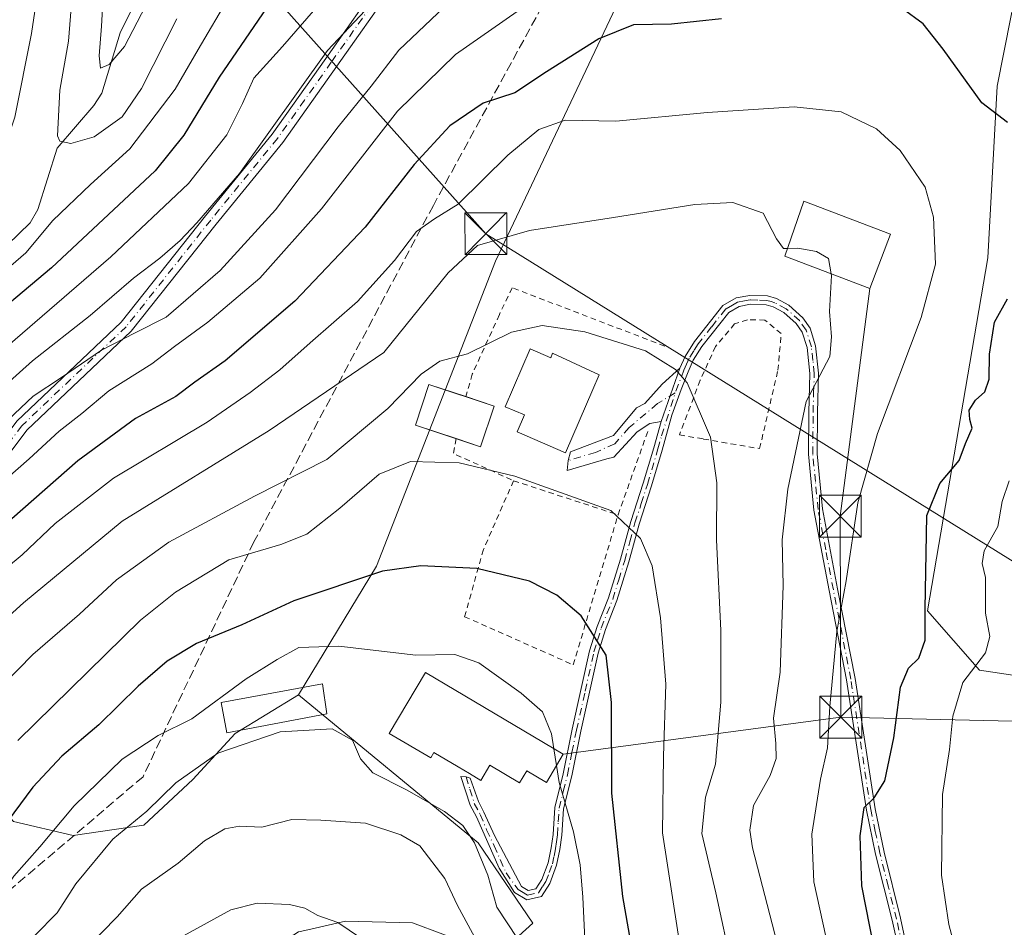
# Model space of a CAD drawing. Units: metres. Extents: x 603161 to 606604, y 4787052 to 4789417.
# Drawn here: x 604136 to 604312, y 4788650 to 4788812 of the extents above; entities that cross this region are included whole.
import ezdxf

# ---------------------------------------------------------------- set-up
doc = ezdxf.new("R2010")
doc.units = ezdxf.units.M
doc.header["$MEASUREMENT"] = 0
for name, pattern in [('DGN Style 2', [1.6480167562047852, 0.988810053722871, -0.6592067024819142]), ('DGN Style 3', [2.307223458686699, 1.648016756204785, -0.6592067024819142]), ('DGN Style 4', [2.6384748266838614, 1.318413404963828, -0.6592067024819142, 0.001648016756204785, -0.6592067024819142])]:
    doc.linetypes.add(name, pattern=pattern)
for name, color, linetype, lineweight in [('Alambrada', 7, 'DGN Style 2', 0), ('Arbolado forestal CxS', 92, 'Continuous', 0), ('Camino eje', 30, 'DGN Style 4', 13), ('Corriente natural lineal', 142, 'Continuous', 13), ('Curva de nivel maestra', 30, 'Continuous', 30), ('Curva de nivel normal', 30, 'Continuous', 0), ('Edificación Cxs', 1, 'Continuous', 13), ('Instalación de seguridad ciudadana CxS', 111, 'Continuous', 0), ('Pista pavimentada Cxs', 135, 'Continuous', 0), ('Pista pavimentada eje', 135, 'DGN Style 4', 0), ('Prado CxS', 92, 'Continuous', 0), ('Senda', 7, 'DGN Style 3', 0), ('Tendido', 6, 'Continuous', 0), ('Torre de tendido puntual', 7, 'Continuous', 0)]:
    doc.layers.add(name, color=color, linetype=linetype, lineweight=lineweight)

# ---------------------------------------------------------------- blocks, each defined once
blk = doc.blocks.new('5TTEND')
at = {"layer": 'Instalación de seguridad ciudadana CxS', "color": 7, "linetype": 'Continuous', "lineweight": 0}
for p, q in [((-0.375, 0.3754), (0.375, -0.3746)), ((0.3720000000000001, 0.3784000000000001), (-0.3720000000000001, -0.3776))]:
    blk.add_line(p, q, dxfattribs=at)
at = {"layer": 'Instalación de seguridad ciudadana CxS', "color": 7, "linetype": 'Continuous', "lineweight": 0, "flags": 128}
blk.add_lwpolyline([(-0.375, -0.3746), (0.375, -0.3746), (0.375, 0.3754), (-0.375, 0.3754), (-0.3720000000000001, -0.3776)], dxfattribs=at)

msp = doc.modelspace()

# ---------------------------------------------------------------- linework, layer by layer
at = {"layer": 'Alambrada', "color": 7, "linetype": 'DGN Style 2', "lineweight": 0, "extrusion": (0.01966909615693839, 0.05579146911498151, 0.9982486857644047), "elevation": 279224.8700980492, "flags": 128}
msp.add_lwpolyline([(1022365.483838285, -4708915.187135689), (1022365.085748131, -4708912.506138392), (1022353.27431962, -4708911.483437658)], dxfattribs=at)
at = {"layer": 'Alambrada', "color": 7, "linetype": 'DGN Style 2', "lineweight": 0, "extrusion": (0.06553507851932334, 0.1843868310589801, 0.9806664315736994), "elevation": 922743.5726015307, "flags": 128}
msp.add_lwpolyline([(1034382.106456907, -4623389.618142745), (1034382.106456907, -4623373.44996526)], dxfattribs=at)
at = {"layer": 'Alambrada', "color": 7, "linetype": 'DGN Style 2', "lineweight": 0, "extrusion": (0.008492388420331893, -0.002777841642235004, 0.9999600806705881), "elevation": -8000.679101712087, "flags": 128}
msp.add_lwpolyline([(604200.7242858257, 4788726.091389105), (604219.4351049364, 4788719.971365493)], dxfattribs=at)
at = {"layer": 'Alambrada', "color": 7, "linetype": 'DGN Style 2', "lineweight": 0}
for points in [[(604251.0201000003, 4788753.970100001, 164.9747000000061), (604223.6901000004, 4788764.4301, 162.7397000000055), (604221.4101, 4788759.600099999, 163.9962999999989), (604216.5601000005, 4788748.9101, 167.1296000000002), (604215.3901000004, 4788744.905400001, 168.9140999999945)], [(604268.0201000003, 4788735.590100001, 162.8698000000004), (604271.3000999996, 4788749.630100001, 162.4588999999978), (604271.8901000004, 4788756.210100001, 162.3696999999956), (604268.9801000003, 4788758.640100001, 163.184500000003), (604265.8701, 4788758.6601, 163.5785000000033), (604263.5500999996, 4788757.940099999, 163.7179999999935), (604260.1300999997, 4788753.9101, 164.2036999999982), (604257.3901000004, 4788747.840100001, 164.9250000000029), (604253.6700999998, 4788738.0701, 166.5678999999946), (604257.9600999998, 4788737.3101, 165.7525000000023), (604268.0201000003, 4788735.590100001, 162.8698000000004)], [(604223.9600999998, 4788729.840100001, 170.3562999999995), (604218.5601000005, 4788717.5001, 174.3600000000006), (604215.1901000004, 4788705.470100001, 180.2309999999998), (604234.6401000004, 4788696.840100001, 177.4851000000053), (604242.6700999998, 4788723.720100001, 170.1803999999975)]]:
    msp.add_polyline3d(points, dxfattribs=at)
at = {"layer": 'Arbolado forestal CxS', "color": 92, "linetype": 'Continuous', "lineweight": 0}
for points in [[(604360.9902999997, 4788615.5559, 161.9128999999957), (604355.4117000002, 4788615.865900001, 158.6442999999999), (604338.0787000004, 4788619.865300001, 149.4726999999984), (604324.7446999997, 4788637.198899999, 140.0334000000003), (604334.0763999998, 4788691.864900001, 133.5785999999935), (604307.4090999998, 4788695.865900001, 145.179999999993), (604298.0751, 4788706.532099999, 150.6227000000072), (604308.8805000001, 4788769.761499999, 152.1635999999999), (604310.5908000004, 4788800.5569, 148.7823999999964), (604321.7090999996, 4788857.0141, 136.0973999999987), (604331.4034000002, 4788869.199100001, 130.2387000000017), (604340.7357000001, 4788878.533100001, 123.5178000000014), (604330.2622999996, 4788894.651699999, 127.0996000000014), (604327.0038999999, 4788907.682700001, 124.7826000000059), (604325.3744999999, 4788914.198100001, 123.3567000000039), (604304.7352999998, 4788902.5319, 126.1487999999954), (604283.4024999999, 4788893.199100001, 126.2272999999986), (604273.7067, 4788888.136700001, 125.7468999999983), (604246.6002000002, 4788823.833699999, 144.059699999998), (604220.7402999997, 4788769.197100001, 160.7180999999982), (604199.4093000004, 4788714.531300001, 174.3236000000034), (604185.4518999998, 4788691.444499999, 182.415399999998)], [(604334.0763999998, 4788691.864900001, 133.5785999999935), (604307.4090999998, 4788695.865900001, 145.179999999993), (604298.0751, 4788706.532099999, 150.6227000000072), (604308.8805000001, 4788769.761499999, 152.1635999999999), (604310.5908000004, 4788800.5569, 148.7823999999964), (604321.7090999996, 4788857.0141, 136.0973999999987)], [(604246.6002000002, 4788823.833699999, 144.059699999998), (604220.7402999997, 4788769.197100001, 160.7180999999982), (604199.4093000004, 4788714.531300001, 174.3236000000034), (604185.4518999998, 4788691.444499999, 182.415399999998), (604174.1042999999, 4788684.509500001, 183.2403999999951), (604166.5393000003, 4788676.314099999, 184.1848000000027), (604157.7136000004, 4788668.1187, 184.7051000000065), (604145.1047, 4788666.2271, 181.3169999999955), (604134.3875000002, 4788668.748500001, 174.1071999999986), (604128.7128999997, 4788675.0529, 169.6782999999996), (604121.1475000001, 4788676.9441, 165.8102999999974), (604112.9521000005, 4788667.487700001, 163.7799999999988), (604109.8003000002, 4788655.509500001, 164.3580999999976), (604109.8008000003, 4788644.1621, 168.7884000000049), (604107.9099000003, 4788630.293299999, 174.0715000000055), (604101.6063000001, 4788620.205900001, 175.9545999999973), (604085.2149, 4788611.379699999, 174.1711000000068), (604071.9760999996, 4788605.7061, 173.8754000000044), (604066.5346999997, 4788596.029100001, 179.4985000000015), (604028.2414999995, 4788575.7763, 176.4311000000016)], [(604185.4518999998, 4788691.444499999, 182.415399999998), (604174.1042999999, 4788684.509500001, 183.2403999999951), (604166.5393000003, 4788676.314099999, 184.1848000000027), (604157.7136000004, 4788668.1187, 184.7051000000065), (604145.1047, 4788666.2271, 181.3169999999955), (604134.3875000002, 4788668.748500001, 174.1071999999986), (604128.7128999997, 4788675.0529, 169.6782999999996), (604121.1475000001, 4788676.9441, 165.8102999999974), (604112.9521000005, 4788667.487700001, 163.7799999999988), (604109.8003000002, 4788655.509500001, 164.3580999999976), (604109.8008000003, 4788644.1621, 168.7884000000049), (604107.9099000003, 4788630.293299999, 174.0715000000055), (604101.6063000001, 4788620.205900001, 175.9545999999973), (604085.2149, 4788611.379699999, 174.1711000000068), (604071.9760999996, 4788605.7061, 173.8754000000044), (604066.5346999997, 4788596.029100001, 179.4985000000015)], [(604185.4518999998, 4788691.444499999, 182.415399999998), (604174.1042999999, 4788684.509500001, 183.2403999999951), (604166.5393000003, 4788676.314099999, 184.1848000000027), (604157.7136000004, 4788668.1187, 184.7051000000065), (604145.1047, 4788666.2271, 181.3169999999955), (604134.3875000002, 4788668.748500001, 174.1071999999986), (604128.7128999997, 4788675.0529, 169.6782999999996), (604121.1475000001, 4788676.9441, 165.8102999999974), (604112.9521000005, 4788667.487700001, 163.7799999999988), (604109.8003000002, 4788655.509500001, 164.3580999999976), (604109.8008000003, 4788644.1621, 168.7884000000049), (604107.9099000003, 4788630.293299999, 174.0715000000055), (604101.6063000001, 4788620.205900001, 175.9545999999973), (604085.2149, 4788611.379699999, 174.1711000000068), (604071.9760999996, 4788605.7061, 173.8754000000044), (604066.5346999997, 4788596.029100001, 179.4985000000015)], [(604109.8008000003, 4788644.1621, 168.7884000000049), (604109.8003000002, 4788655.509500001, 164.3580999999976), (604112.9521000005, 4788667.487700001, 163.7799999999988), (604121.1475000001, 4788676.9441, 165.8102999999974), (604128.7128999997, 4788675.0529, 169.6782999999996), (604134.3875000002, 4788668.748500001, 174.1071999999986), (604145.1047, 4788666.2271, 181.3169999999955), (604157.7136000004, 4788668.1187, 184.7051000000065), (604166.5393000003, 4788676.314099999, 184.1848000000027), (604174.1042999999, 4788684.509500001, 183.2403999999951), (604185.4518999998, 4788691.444499999, 182.415399999998), (604217.6052999999, 4788664.9671, 185.2915999999968), (604227.4108999996, 4788650.531300001, 183.9060000000027), (604219.8309000004, 4788643.639900001, 190.4278999999951)], [(604185.4518999998, 4788691.444499999, 182.415399999998), (604217.6052999999, 4788664.9671, 185.2915999999968), (604227.4108999996, 4788650.531300001, 183.9060000000027), (604219.8309000004, 4788643.639900001, 190.4278999999951), (604216.7247000001, 4788646.5319, 190.9823000000033), (604205.8350999998, 4788650.614900001, 193.174199999994), (604193.8564999999, 4788650.8871, 194.6578000000009), (604187.6404999997, 4788649.483300001, 195.7480999999971), (604185.7657000005, 4788649.059900001, 196.1538), (604185.4172999999, 4788648.9813, 196.2314999999944), (604179.9729000004, 4788645.442299999, 197.3699999999953), (604172.8947000002, 4788640.814300001, 197.7761000000028)], [(604216.7247000001, 4788646.5319, 190.9823000000033), (604205.8350999998, 4788650.614900001, 193.174199999994), (604193.8564999999, 4788650.8871, 194.6578000000009), (604187.6404999997, 4788649.483300001, 195.7480999999971)]]:
    msp.add_polyline3d(points, dxfattribs=at)
at = {"layer": 'Camino eje', "color": 30, "linetype": 'DGN Style 4', "lineweight": 13}
msp.add_polyline3d([(604244.6841000002, 4788857.6117, 147.5371000000014), (604234.5701000001, 4788847.304500001, 144.0157000000036), (604224.0601000005, 4788839.0845, 139.9339999999938), (604213.5651000004, 4788830.8795, 151.3270000000048), (604201.6051000003, 4788819.454500001, 149.3543999999965), (604191.3201000001, 4788804.839500001, 144.0831000000035), (604186.5151000004, 4788798.0395, 150.5488999999943), (604181.6851000005, 4788791.1995, 151.6876999999949), (604169.7351000002, 4788776.5645, 153.8769000000029), (604154.5651000004, 4788757.4345, 153.2488000000012), (604135.8800999997, 4788739.6895, 159.9278999999951), (604129.4550999999, 4788731.179500001, 161.4285999999993), (604116.8400999998, 4788717.509500001, 159.4949999999953), (604109.5850999998, 4788711.4345, 162.1967000000004), (604102.2600999996, 4788705.304500001, 165.7216000000044), (604100.4151, 4788702.5745, 166.1631000000052), (604098.6601, 4788699.9845, 165.6821000000054)], dxfattribs=at)
at = {"layer": 'Corriente natural lineal', "color": 142, "linetype": 'Continuous', "lineweight": 13}
msp.add_polyline3d([(604133.3515, 4788772.119200001, 118.5950000000012), (604137.3914000001, 4788776.0384, 118.653999999995), (604138.7637, 4788778.458500001, 118.5007000000041), (604142.1955000004, 4788789.4353, 116.9271000000008), (604148.7969000004, 4788797.082800001, 113.0267000000022), (604150.2243999997, 4788799.320599999, 111.8892999999953), (604153.5075000003, 4788810.1231, 110.0237000000052), (604156.4856000004, 4788816.213099999, 109.2831000000006)], dxfattribs=at)
at = {"layer": 'Curva de nivel maestra', "color": 30, "linetype": 'Continuous', "lineweight": 30, "flags": 128}
for points, elevation in [([(604180.5499999998, 4788815.800100001), (604171.25, 4788802.190099999), (604164.8799999999, 4788791.800100001), (604159.7599999999, 4788785.380100001), (604141.2100000001, 4788768.0101), (604127.2100000001, 4788756.290100001), (604122.54, 4788751.7301), (604119.8399999999, 4788750.290100001), (604114.9299999997, 4788749.340100001), (604108.5499999998, 4788744.5701), (604109.2000000002, 4788749.6501), (604112.2199999997, 4788756.960100001), (604117.1699999999, 4788769.540100001), (604124.2400000002, 4788783.0801), (604129.0099999999, 4788795.1601), (604131.7300000006, 4788807.9301), (604133.5499999998, 4788816.5801)], 125), ([(604312.4299999997, 4788794.030099999), (604307.8399999999, 4788797.590100001), (604300.9100000003, 4788807.1801), (604297.29, 4788811.710100001), (604293.54, 4788814.4901)], 150), ([(604261.2000000002, 4788812.630100001), (604252.25, 4788811.6501), (604245.4100000003, 4788811.550100001), (604239.25, 4788809.040100001), (604229.8600000005, 4788803.140100001), (604224.2000000002, 4788799.370100001), (604218.5300000003, 4788797.5101), (604212.5300000003, 4788793.470100001), (604206.1399999997, 4788786.520099999), (604197.3600000005, 4788775.280099999), (604184.79, 4788761.9901), (604172.2800000003, 4788751.300100001), (604166.8700000001, 4788747.4801), (604163.4600000001, 4788744.9101), (604156.2400000002, 4788740.9801), (604145.9400000004, 4788733.420100001), (604128.0999999996, 4788717.800100001)], 150), ([(604290, 4788638.700099999), (604286.3300000001, 4788657.210100001), (604286.0199999996, 4788666.200099999), (604286.7599999999, 4788671.270099999), (604288.5300000003, 4788672.9901), (604290.4699999997, 4788676.050100001), (604292.0700000003, 4788683.770099999), (604293.25, 4788692.840100001), (604294.6799999997, 4788696.2601), (604296.5700000003, 4788698.020099999), (604297.6699999999, 4788701.270099999), (604297.6699999999, 4788706.8101), (604297.9600000001, 4788723.5801), (604300.3300000001, 4788729.3201), (604303.79, 4788733.450099999), (604304.8700000001, 4788736.5101), (604306.0800000001, 4788739.280099999), (604305.6799999997, 4788740.800100001), (604305.5599999996, 4788742.4801), (604306.6699999999, 4788744.290100001), (604308.3799999999, 4788745.780099999), (604309.1600000003, 4788748.0601), (604309.1699999999, 4788752.4901), (604310.0700000003, 4788758.2601), (604312.4100000003, 4788762.4301)], 150), ([(604246.1799999997, 4788640.3101), (604243.5199999996, 4788655.3101), (604241.5700000003, 4788673.8301), (604241.4699999997, 4788690.0801), (604240.5599999996, 4788698.5701), (604236.0700000003, 4788705.620100001), (604231.7199999997, 4788709.340100001), (604226.7999999998, 4788711.8101), (604217.3700000001, 4788714.110099999), (604207.3600000005, 4788714.590100001), (604200.4800000006, 4788713.620100001), (604184.5800000001, 4788708.300100001), (604175.29, 4788704.0001), (604167.2000000002, 4788700.6501), (604161.8899999997, 4788697.4901), (604156.7000000002, 4788692.9901), (604149.6699999999, 4788686.100099999), (604143.04, 4788680.470100001), (604137.8600000005, 4788674.9301), (604131.0099999999, 4788665.700099999), (604125.7199999997, 4788656.6601), (604121.6799999997, 4788651.3101), (604117.8799999999, 4788645.2501)], 175)]:
    msp.add_lwpolyline(points, dxfattribs=dict(at, elevation=elevation))
at = {"layer": 'Curva de nivel normal', "color": 30, "linetype": 'Continuous', "lineweight": 0, "flags": 128}
for points, elevation in [([(604140.8799999999, 4788831.980000001), (604137.6100000005, 4788809.980000001), (604134.6399999997, 4788794.980000001), (604132.0800000001, 4788787.390000001), (604128.1500000004, 4788779.92), (604123.2599999999, 4788772.449999999), (604121.6600000003, 4788768.279999999), (604121.3600000005, 4788764.100000001), (604120.3600000005, 4788761.460000001), (604119.1699999999, 4788759.859999999), (604121.2300000006, 4788759.699999999), (604127.5800000001, 4788762.91), (604136.5800000001, 4788770.699999999), (604141.4600000001, 4788776.460000001), (604148.2100000001, 4788782.9), (604155.2400000002, 4788789.350000001), (604163.3399999999, 4788800.039999999), (604167.4500000002, 4788807.140000001), (604173.04, 4788816.630000001)], 120), ([(604161.1100000005, 4788820.82), (604154.2800000003, 4788807.65), (604151.5499999998, 4788804.439999999), (604149.9600000001, 4788803.800000001), (604149.7300000006, 4788805.980000001), (604150.1600000003, 4788811.32), (604150.9600000001, 4788825.27)], 110), ([(604188.1399999997, 4788814.08), (604182.5800000001, 4788807.66), (604177.4500000002, 4788802), (604175.4199999999, 4788797.449999999), (604172.5999999996, 4788791.83), (604165.7100000001, 4788783.109999999), (604151.8399999999, 4788769.980000001), (604129.7800000003, 4788750.980000001), (604115.4400000004, 4788737.199999999), (604106.5700000003, 4788730.5), (604099.5499999998, 4788724.52), (604096.6699999999, 4788722.77), (604095.4000000004, 4788723.779999999), (604094.9800000006, 4788726.17), (604095.8399999999, 4788730.58), (604097.6500000004, 4788735.029999999), (604099.3799999999, 4788740.529999999), (604103.3700000001, 4788750.32), (604108.8200000003, 4788762.32), (604112.6699999999, 4788771.32), (604119.0099999999, 4788783.380000001), (604121.4800000006, 4788788.9), (604124.7800000003, 4788798.050000001), (604128.6200000001, 4788818.600000001)], 130), ([(604145.1399999997, 4788819.92), (604144.25, 4788808.609999999), (604142.7199999997, 4788799.83), (604142.2800000003, 4788791.67), (604142.6799999997, 4788790.689999999), (604144.6699999999, 4788790.279999999), (604148.8700000001, 4788791.460000001), (604153.8700000001, 4788795.08), (604157.3099999996, 4788800.119999999), (604163.6299999999, 4788812.65)], 115), ([(604200.2999999998, 4788817.289999999), (604190.6500000004, 4788806.930000001), (604174.8700000001, 4788784.890000001), (604167.2100000001, 4788776.08), (604164.2300000006, 4788772.890000001), (604160.6299999999, 4788769.75), (604155.9000000004, 4788766.119999999), (604148.0999999996, 4788759.460000001), (604137.79, 4788751.300000001), (604127.2199999997, 4788741.9)], 135), ([(604212.6399999997, 4788815.789999999), (604203.3799999999, 4788806.980000001), (604198.4600000001, 4788800.57), (604192.54, 4788793.279999999), (604181.3499999996, 4788778.380000001), (604171.4400000004, 4788767.5), (604161.7599999999, 4788759.140000001), (604156.2000000002, 4788756.350000001), (604150.1799999997, 4788753.26), (604143.0199999996, 4788748.34), (604137.8899999997, 4788744.980000001), (604131.1500000004, 4788738.65)], 140), ([(604224.5999999996, 4788813.92), (604213.5300000003, 4788806.230000001), (604203.2000000002, 4788796.07), (604189.54, 4788778.59), (604178.54, 4788766.16), (604169.2100000001, 4788758.279999999), (604163.2100000001, 4788753.92), (604159.1799999997, 4788750.76), (604151.4699999997, 4788745.930000001), (604146.6500000004, 4788741.869999999), (604142.5700000003, 4788738.699999999), (604137.2100000001, 4788733.77), (604127.8200000003, 4788725.600000001)], 145), ([(604279.8600000005, 4788648.15), (604277.7599999999, 4788657.960000001), (604277.3600000005, 4788666.480000001), (604278.9000000004, 4788676.33), (604280.1600000003, 4788681.960000001), (604280.5899999999, 4788689.4), (604281.8300000001, 4788702.810000001), (604283.5300000003, 4788711.869999999), (604285.6100000005, 4788725.850000001), (604289.1399999997, 4788738.300000001), (604296.9299999997, 4788759.07), (604299.5, 4788768.66), (604299.1900000004, 4788777.100000001), (604297.6500000004, 4788782.439999999), (604293.2199999997, 4788789.01), (604288.9600000001, 4788792.880000001), (604282.6200000001, 4788795.939999999), (604274.2400000002, 4788796.82), (604258.7199999997, 4788795.84), (604242.2699999996, 4788794.289999999), (604233.2000000002, 4788794.480000001), (604228.4600000001, 4788792.779999999), (604222.9199999999, 4788788.17), (604214.0300000003, 4788779.4), (604209.8200000003, 4788776.800000001), (604206.5499999998, 4788774.5), (604202.6399999997, 4788769.289999999), (604195.9800000006, 4788761.960000001), (604187.5199999996, 4788754.529999999), (604182.1200000001, 4788749.689999999), (604176.7599999999, 4788745.67), (604169.1100000005, 4788740.32), (604152.2800000003, 4788730.32), (604141.8300000001, 4788722.180000001), (604135.9600000001, 4788716.550000001), (604127.8499999996, 4788709.84)], 155), ([(604273.0088000001, 4788771.474099999), (604272.3300000001, 4788771.449999999), (604271.0599999996, 4788773.180000001), (604268.6900000004, 4788777.810000001), (604263.2100000001, 4788779.699999999), (604256.4299999997, 4788779.359999999), (604241.8300000001, 4788776.99), (604226.8200000003, 4788774.67), (604217.4800000006, 4788771.970000001), (604212.2599999999, 4788767.09), (604200.7000000002, 4788752.83), (604180.2100000001, 4788738.859999999), (604153.8700000001, 4788722.58), (604136.2100000001, 4788707.939999999), (604122.1299999999, 4788695.300000001), (604113.9600000001, 4788684.810000001), (604106.8300000001, 4788670.76), (604100.3600000005, 4788654.74), (604096.9000000004, 4788646.430000001)], 160), ([(604280.8507000003, 4788766.9209), (604280.3899999997, 4788769.640000001), (604278.2400000002, 4788770.92), (604274.8600000005, 4788771.539999999), (604273.0088000001, 4788771.474099999)], 160), ([(604271.1799999997, 4788646.960000001), (604266.7400000002, 4788664.07), (604266.2800000003, 4788667.189999999), (604266.9500000002, 4788671.640000001), (604269.9100000003, 4788677), (604270.9600000001, 4788680.07), (604270.9199999999, 4788682.720000001), (604270.5, 4788687.300000001), (604271.7199999997, 4788695.52), (604272.2300000006, 4788711.029999999), (604272.0599999996, 4788719.24), (604273.0800000001, 4788728.33), (604276.3899999997, 4788744.029999999), (604280.5999999996, 4788752.09), (604280.9199999999, 4788755.640000001), (604280.5599999996, 4788760.15), (604280.9000000004, 4788766.630000001), (604280.8507000003, 4788766.9209)], 160), ([(604263.1100000005, 4788642.460000001), (604260.1600000003, 4788655.960000001), (604257.6799999997, 4788666.600000001), (604258.3499999996, 4788673.130000001), (604260.1399999997, 4788679.060000001), (604261.0999999996, 4788690.130000001), (604261.0700000003, 4788703.02), (604260.2800000003, 4788719.27), (604260.3600000005, 4788729.439999999), (604259.2000000002, 4788737.640000001), (604255.0199999996, 4788747.41), (604252.9800000006, 4788749.789999999), (604247.5700000003, 4788753.119999999), (604236.7400000002, 4788756.51), (604229.0800000001, 4788757.640000001), (604223.5700000003, 4788756.460000001), (604215.6900000004, 4788752.58), (604210.7800000003, 4788751.26), (604207.3899999997, 4788748.960000001), (604201.4199999999, 4788742.779999999), (604190.54, 4788733.66), (604177.54, 4788727.039999999), (604162.2100000001, 4788718.800000001), (604152.8700000001, 4788712.100000001), (604146.2100000001, 4788705.92), (604137.8600000005, 4788698.689999999), (604127.3399999999, 4788687.99)], 165), ([(604256, 4788631.939999999), (604250.6100000005, 4788666.74), (604250.8200000003, 4788680.460000001), (604251.2199999997, 4788693.369999999), (604250.2800000003, 4788705.25), (604248.7800000003, 4788714.58), (604246.6900000004, 4788719.470000001), (604241.3600000005, 4788724.49), (604224.2000000002, 4788730.640000001), (604214.1900000004, 4788733.050000001), (604205.5099999999, 4788733.279999999), (604199.8700000001, 4788730.99), (604192.8600000005, 4788724.890000001), (604186.9600000001, 4788720.26), (604182.2999999998, 4788718.430000001), (604172.9600000001, 4788715.65), (604163.3899999997, 4788709.880000001), (604157.1200000001, 4788704.869999999), (604135.2000000002, 4788683.289999999)], 170), ([(604312.2999999998, 4788608.560000001), (604306.6200000001, 4788603.51), (604307.4000000004, 4788607.34), (604306.9800000006, 4788610), (604305.9500000002, 4788614.039999999), (604303.8099999996, 4788620.9), (604304.5300000003, 4788630.4), (604304.6799999997, 4788636.67), (604303.4299999997, 4788644.66), (604301.8899999997, 4788650.279999999), (604300.5800000001, 4788659.15), (604300.7800000003, 4788673.619999999), (604302.04, 4788681.65), (604302.6399999997, 4788687.609999999), (604304.4100000003, 4788693.65), (604308.4600000001, 4788698.99), (604309.2400000002, 4788701.939999999), (604308.4900000002, 4788706.109999999), (604308.4600000001, 4788712.480000001), (604307.9100000003, 4788715.02), (604308.2599999999, 4788717.27), (604310.6799999997, 4788721.65), (604311.4500000002, 4788726.130000001), (604312.6900000004, 4788729.789999999)], 145), ([(604231.1633000001, 4788681.808900001), (604230.7300000006, 4788684.470000001), (604229.1399999997, 4788688.430000001), (604225.3399999999, 4788691.75), (604217.7599999999, 4788697.189999999), (604213.4299999997, 4788698.710000001), (604206.4299999997, 4788698.57), (604192.6500000004, 4788700.199999999), (604185.5199999996, 4788699.960000001), (604181.5999999996, 4788697.77), (604176.0899999999, 4788694.33), (604166.3499999996, 4788687.15), (604160.29, 4788684.17), (604153.8700000001, 4788679.960000001), (604145.2599999999, 4788671.560000001), (604139.0999999996, 4788664.25), (604134.4600000001, 4788658.99), (604130, 4788652.33), (604126.3200000003, 4788647.33)], 180), ([(604224.6600000003, 4788647.789999999), (604220.9500000002, 4788653.42), (604219.3600000005, 4788659.119999999), (604216.9800000006, 4788664.930000001), (604214.8499999996, 4788668.02), (604211.5999999996, 4788670.57), (604204.7599999999, 4788674.460000001), (604198.7800000003, 4788677.5), (604196.5599999996, 4788679.980000001), (604195.1200000001, 4788683.34), (604191.4400000004, 4788685.380000001), (604182.1600000003, 4788684.82), (604171.0199999996, 4788681.029999999), (604163.4600000001, 4788675.710000001), (604158.29, 4788670.619999999), (604152.2100000001, 4788665.600000001), (604145.54, 4788657.59), (604142.2100000001, 4788652.42), (604138.2100000001, 4788648.34)], 185), ([(604231.6487999996, 4788678.8277), (604231.1633000001, 4788681.808900001)], 180), ([(604236.7300000006, 4788647.66), (604236.3399999999, 4788655.220000001), (604235.8799999999, 4788661.01), (604234.6699999999, 4788666.930000001), (604232.1500000004, 4788675.75), (604231.6487999996, 4788678.8277)], 180), ([(604217.3799999999, 4788647.300000001), (604213.9199999999, 4788653.730000001), (604211.6600000003, 4788658.529999999), (604207.2000000002, 4788664.4), (604203.7599999999, 4788666.4), (604197.4299999997, 4788668.460000001), (604189.4299999997, 4788669.029999999), (604184.2300000006, 4788669.140000001), (604178.8799999999, 4788667.76), (604174.8700000001, 4788667.9), (604172.2300000006, 4788667.439999999), (604168.6299999999, 4788665.279999999), (604163.9000000004, 4788661.27), (604157.3099999996, 4788656.619999999), (604152.9400000004, 4788651.66), (604147.4400000004, 4788646)], 190), ([(604196.5300000003, 4788647.939999999), (604192.4600000001, 4788650.65), (604188.9100000003, 4788651.91), (604186.5899999999, 4788653.230000001), (604183.7999999998, 4788653.880000001), (604178.0099999999, 4788654.140000001), (604173.3200000003, 4788652.91), (604164.8700000001, 4788648.26)], 195)]:
    msp.add_lwpolyline(points, dxfattribs=dict(at, elevation=elevation))
at = {"layer": 'Edificación Cxs', "color": 1, "linetype": 'Continuous', "lineweight": 13, "flags": 128}
for points, elevation in [([(604226.9200999998, 4788753.460100001), (604230.6101000002, 4788751.860099999), (604230.9501, 4788752.670100001), (604239.2600999996, 4788748.800100001), (604238.1401000004, 4788746.1801), (604233.2801000001, 4788734.840100001), (604224.5800999999, 4788738.5701), (604225.8901000004, 4788741.630100001), (604222.4700999996, 4788743.090100001)], 170.3891000000004), ([(604208.1901000004, 4788695.440099999), (604232.8300999999, 4788680.8201), (604229.8300999999, 4788675.7601), (604226.3101000005, 4788677.840100001), (604225.0401, 4788675.690099999), (604219.7100999998, 4788678.860099999), (604218.1001000004, 4788676.130100001), (604216.0500999996, 4788677.340100001), (604214.0100999996, 4788678.5601), (604209.6901000004, 4788681.130100001), (604209.1300999997, 4788680.170100001), (604201.7001, 4788684.5101)], 187.9939000000014)]:
    msp.add_lwpolyline(points, close=True, dxfattribs=dict(at, elevation=elevation))
at = {"layer": 'Edificación Cxs', "color": 1, "linetype": 'Continuous', "lineweight": 13, "extrusion": (0.09466224128877558, -0.03155408043077439, 0.9950092462295785), "elevation": -93739.98776809624, "flags": 128}
msp.add_lwpolyline([(4734071.993371204, 936444.9858009676), (4734071.993371204, 936439.5940882063)], dxfattribs=at)
at = {"layer": 'Edificación Cxs', "color": 1, "linetype": 'Continuous', "lineweight": 13, "extrusion": (0.1192186700876464, 0.157184963319552, 0.9803467733454139), "elevation": 824917.8546216756, "flags": 128}
msp.add_lwpolyline([(2412450.817353724, -4098382.061750731), (2412448.350938007, -4098374.647492509), (2412452.720824541, -4098373.134937197)], dxfattribs=at)
at = {"layer": 'Edificación Cxs', "color": 1, "linetype": 'Continuous', "lineweight": 13}
for points in [[(604291.4901000002, 4788774.020099999, 161.4245999999985), (604287.7801000001, 4788764.290100001, 161.7452000000048), (604272.5301000001, 4788770.0801, 162.3105999999971), (604275.9200999998, 4788779.950099999, 161.7899000000034), (604291.4901000002, 4788774.020099999, 161.4245999999985)], [(604226.9200999998, 4788753.460100001, 167.627999999997), (604230.6101000002, 4788751.860099999, 169.0792999999976), (604230.9501, 4788752.670100001, 168.5282000000007), (604239.2600999996, 4788748.800100001, 169.0353999999934), (604238.1401000004, 4788746.1801, 170.3891000000003), (604233.2801000001, 4788734.840100001, 168.7559999999939), (604224.5800999999, 4788738.5701, 168.4956999999995), (604225.8901000004, 4788741.630100001, 169.9664000000048), (604222.4700999996, 4788743.090100001, 167.9437999999936), (604226.9200999998, 4788753.460100001, 167.627999999997)], [(604213.6744999997, 4788737.386499999, 170.1371999999974), (604206.3827999998, 4788739.817, 172.1054000000004), (604208.8101000005, 4788747.0988, 172.5896000000066), (604215.3901000004, 4788744.905400001, 168.9140999999945)], [(604208.1901000004, 4788695.440099999, 185.4689999999973), (604232.8300999999, 4788680.8201, 182.136599999998), (604229.8300999999, 4788675.7601, 184.0838999999978), (604226.3101000005, 4788677.840100001, 187.7007000000012), (604225.0401, 4788675.690099999, 186.2891999999993), (604219.7100999998, 4788678.860099999, 187.9939000000013), (604218.1001000004, 4788676.130100001, 185.6732999999949), (604216.0500999996, 4788677.340100001, 185.769100000005), (604214.0100999996, 4788678.5601, 186.0478000000003), (604209.6901000004, 4788681.130100001, 187.1686000000045), (604209.1300999997, 4788680.170100001, 186.4343999999983), (604201.7001, 4788684.5101, 185.0939000000071), (604208.1901000004, 4788695.440099999, 185.4689999999973)], [(604190.5301000001, 4788688.050100001, 185.5706000000064), (604172.6101000002, 4788684.6801, 198.0083000000013), (604171.6001000004, 4788690.0601, 194.6122000000032), (604189.7100999998, 4788693.460100001, 184.5647999999928), (604190.5301000001, 4788688.050100001, 185.5706000000064)]]:
    msp.add_polyline3d(points, dxfattribs=at)
for points in [[(604291.4901000002, 4788774.020099999, 162.3105999999971), (604287.7801000001, 4788764.290100001, 162.3105999999971), (604272.5301000001, 4788770.0801, 162.3105999999971), (604275.9200999998, 4788779.950099999, 162.3105999999971)], [(604220.4796000002, 4788743.208900001, 172.5896000000066), (604218.0522999996, 4788735.927200001, 172.5896000000066), (604206.3827999998, 4788739.817, 172.5896000000066), (604208.8101000005, 4788747.0988, 172.5896000000066)], [(604190.5301000001, 4788688.050100001, 198.0083000000013), (604172.6101000002, 4788684.6801, 198.0083000000013), (604171.6001000004, 4788690.0601, 198.0083000000013), (604189.7100999998, 4788693.460100001, 198.0083000000013)]]:
    msp.add_3dface(points, dxfattribs=at)
at = {"layer": 'Pista pavimentada Cxs', "color": 135, "linetype": 'Continuous', "lineweight": 0, "extrusion": (0.04611017092951118, 0.1300088547146334, 0.9904400788703176), "elevation": 650605.7988925161, "flags": 128}
msp.add_lwpolyline([(1031230.819690569, -4670173.903434632), (1031230.819690569, -4670163.694193286)], dxfattribs=at)
msp.add_lwpolyline([(1031230.819690569, -4670173.903434632), (1031230.819690569, -4670163.694193286)], dxfattribs=at)
at = {"layer": 'Pista pavimentada Cxs', "color": 135, "linetype": 'Continuous', "lineweight": 0}
for points in [[(604202.5201000003, 4788818.669500001, 149.9946999999956), (604192.3000999996, 4788804.149499999, 143.1097000000009), (604182.6401000004, 4788790.469500001, 151.6983000000037), (604170.6700999998, 4788775.8095, 154.2560999999987), (604155.4501, 4788756.6195, 155.0847999999969), (604136.7801000001, 4788738.8895, 160.674199999994), (604130.3800999997, 4788730.409499999, 163.0905000000057), (604117.6700999998, 4788716.6395, 161.2333999999973), (604103.1601, 4788704.489499999, 166.6637999999948), (604099.6501000002, 4788699.3095, 166.7431999999972), (604097.6700999998, 4788700.659499999, 164.6156000000046), (604101.3601000002, 4788706.1195, 164.7920000000013), (604116.0100999996, 4788718.3795, 158.5629000000044), (604128.5301000001, 4788731.9495, 159.8061000000016), (604134.9801000003, 4788740.489499999, 159.3221999999951), (604153.6801000005, 4788758.249500001, 151.5598999999929), (604168.8000999996, 4788777.319499999, 153.7507000000041), (604180.7301000003, 4788791.929500001, 151.5011999999988), (604190.3400999998, 4788805.5295, 144.6518000000069), (604200.6901000004, 4788820.239499999, 148.6266999999934)], [(604202.5201000003, 4788818.669500001, 149.9946999999956), (604192.3000999996, 4788804.149499999, 143.1097000000009), (604182.6401000004, 4788790.469500001, 151.6983000000037), (604170.6700999998, 4788775.8095, 154.2560999999987), (604155.4501, 4788756.6195, 155.0847999999969), (604136.7801000001, 4788738.8895, 160.674199999994), (604130.3800999997, 4788730.409499999, 163.0905000000057), (604117.6700999998, 4788716.6395, 161.2333999999973), (604103.1601, 4788704.489499999, 166.6637999999948), (604099.6501000002, 4788699.3095, 166.7431999999972), (604097.6700999998, 4788700.659499999, 164.6156000000046), (604101.3601000002, 4788706.1195, 164.7920000000013), (604116.0100999996, 4788718.3795, 158.5629000000044), (604128.5301000001, 4788731.9495, 159.8061000000016), (604134.9801000003, 4788740.489499999, 159.3221999999951), (604153.6801000005, 4788758.249500001, 151.5598999999929), (604168.8000999996, 4788777.319499999, 153.7507000000041), (604180.7301000003, 4788791.929500001, 151.5011999999988), (604190.3400999998, 4788805.5295, 144.6518000000069), (604200.6901000004, 4788820.239499999, 148.6266999999934)], [(604293.3901000004, 4788643.8101, 149.0580000000045), (604291.7801000001, 4788651.0801, 148.5761999999959), (604288.7901, 4788662.920100001, 149.7397999999957), (604287.1401000004, 4788670.780099999, 151.3754999999946), (604283.5900999998, 4788694.130100001, 154.4882000000071), (604280.4600999998, 4788710.140100001, 157.8574999999983), (604277.7101999996, 4788724.5701, 158.2700999999943), (604276.7701000003, 4788734.590100001, 159.9023000000016), (604276.8201000001, 4788742.0701, 160.5301999999938), (604277.0201000003, 4788749.040100001, 160.7366000000038), (604276.5201000003, 4788753.690099999, 161.3623999999982), (604275.6401000004, 4788756.4801, 162.0368000000017), (604274.6001000004, 4788758.0101, 162.2832999999955), (604272.3400999998, 4788760.0001, 162.8513999999996), (604270.4301000005, 4788761.0101, 163.4627000000037), (604269.1801000005, 4788761.380100001, 163.8000000000029), (604266.3800999997, 4788761.460100001, 164.0469000000012), (604264.3501000004, 4788761.090100001, 163.8258999999962), (604262.4901999999, 4788760.0101, 163.7348000000056), (604257.6601, 4788753.9001, 164.4685000000027), (604256.1201, 4788751.4301, 164.8325999999943), (604255.2001999998, 4788749.360099999, 165.111699999994), (604253.9801000003, 4788746.200099999, 165.5734999999986), (604252.3201000001, 4788741.600099999, 166.3092999999935), (604250.5800999999, 4788735.3301, 167.3129999999946), (604248.6901000004, 4788728.950099999, 168.4833999999973), (604246.4501, 4788722.0601, 169.995299999995), (604244.6201, 4788715.3101, 171.7063999999955), (604242.4700999996, 4788708.350099999, 173.4956999999995), (604240.4001000002, 4788703.1801, 175.6288999999961), (604239.1001000004, 4788698.960100001, 176.6497999999992), (604235.9801000003, 4788684.960100001, 180.3505000000005), (604234.3800999997, 4788676.950099999, 182.6646000000037), (604232.8901000004, 4788671.0101, 181.2085999999981), (604232.6101000002, 4788666.290100001, 181.9076000000059), (604232.2500999998, 4788663.7601, 182.2997999999934), (604231.6700999998, 4788660.940099999, 182.6423000000068), (604230.4401000004, 4788657.640100001, 183.0026999999973), (604228.9401000004, 4788655.3101, 185.6189000000013), (604226.3101000005, 4788654.710100001, 187.6401999999944), (604224.1201, 4788656.0601, 187.7422999999981), (604221.3777000001, 4788660.369100001, 189.5956000000006), (604217.3202000001, 4788669.610099999, 185.6171999999933), (604216.2001, 4788671.710100001, 184.4893000000011), (604214.5116999998, 4788676.834100001, 185.2118999999948), (604215.4641000004, 4788676.786499999, 185.4073000000062), (604216.1785000004, 4788676.5483, 185.4594999999972), (604217.6601, 4788672.3201, 183.5356999999931), (604218.6501000002, 4788670.460100001, 184.5959000000003), (604220.5443000002, 4788666.250700001, 186.418399999995), (604225.3901000004, 4788657.120100001, 185.6716000000015), (604226.5900999998, 4788656.390100001, 185.5124000000069), (604227.9600999998, 4788656.700099999, 184.3184000000037), (604229.0301000001, 4788658.350099999, 183.2109999999957), (604230.1601, 4788661.370100001, 182.9603000000061), (604230.7001, 4788664.030099999, 182.7636999999959), (604231.0401, 4788666.450099999, 182.5644999999931), (604231.3301999997, 4788671.2501, 181.7954000000027), (604232.8400999998, 4788677.300100001, 182.4539999999979), (604234.4501, 4788685.280099999, 180.366200000004), (604237.5800999999, 4788699.370100001, 177.2347000000009), (604238.9200999998, 4788703.700099999, 176.2171999999991), (604240.9801000003, 4788708.870100001, 173.7544999999955), (604243.1101000002, 4788715.7501, 171.8254000000015), (604244.9501999998, 4788722.5101, 170.1921000000002), (604247.1902000001, 4788729.420100001, 168.5353999999934), (604249.0702000001, 4788735.7601, 167.3368999999948), (604250.3800999997, 4788740.470100001, 166.639599999995), (604253.7602000004, 4788750.0001, 165.2311999999947), (604254.7001, 4788752.0801, 164.9223999999958), (604256.3701, 4788754.8101, 164.4741999999969), (604261.4501, 4788761.220100001, 163.6928999999946), (604263.8000999996, 4788762.590100001, 163.8261000000057), (604266.2600999996, 4788763.030099999, 164.3034999999945), (604269.4200999998, 4788762.950099999, 164.0399000000034), (604271.0301000001, 4788762.4801, 163.6852000000072), (604273.2401000002, 4788761.3101, 162.9575000000041), (604275.7901, 4788759.0601, 162.2890000000043), (604277.0701000001, 4788757.170100001, 162.1125000000029), (604278.0601000005, 4788754.020099999, 161.1352000000043), (604278.6001000004, 4788749.100099999, 160.4211000000068), (604278.3901000004, 4788742.040100001, 160.2357000000047), (604278.3400999998, 4788734.6601, 159.9679999999935), (604279.2701000003, 4788724.800100001, 158.9642000000022), (604282.0000999998, 4788710.440099999, 157.9361000000063), (604285.1401000004, 4788694.4001, 154.1270999999979), (604288.6901000004, 4788671.0601, 150.9263000000064), (604290.3301999997, 4788663.270099999, 149.3542000000016), (604293.2571, 4788651.440099999, 148.1506999999983), (604294.8243000006, 4788644.120100001, 148.5320999999967)], [(604253.7600999996, 4788750.0001, 165.2312999999995), (604254.7001, 4788752.0801, 164.9223999999958), (604256.3701, 4788754.8101, 164.4741999999969), (604261.4501, 4788761.220100001, 163.6928999999946), (604263.8000999996, 4788762.590100001, 163.8261000000057), (604266.2600999996, 4788763.030099999, 164.3034999999945), (604269.4200999998, 4788762.950099999, 164.0399000000034), (604271.0301000001, 4788762.4801, 163.6852000000072), (604273.2401000002, 4788761.3101, 162.9575000000041), (604275.7901, 4788759.0601, 162.2890000000043), (604277.0701000001, 4788757.170100001, 162.1125000000029), (604278.0601000005, 4788754.020099999, 161.1352000000043), (604278.6001000004, 4788749.100099999, 160.4211000000068), (604278.3901000004, 4788742.040100001, 160.2357000000047), (604278.3400999998, 4788734.6601, 159.9679999999935), (604279.2701000003, 4788724.800100001, 158.9642000000022), (604282.0000999998, 4788710.440099999, 157.9361000000063), (604285.1401000004, 4788694.4001, 154.1270999999979), (604288.6901000004, 4788671.0601, 150.9263000000064), (604290.3301999997, 4788663.270099999, 149.3542000000016), (604293.2571, 4788651.440099999, 148.1506999999983), (604294.8243000006, 4788644.120100001, 148.5320999999967)], [(604293.3901000004, 4788643.8101, 149.0580000000045), (604291.7801000001, 4788651.0801, 148.5761999999959), (604288.7901, 4788662.920100001, 149.7397999999957), (604287.1401000004, 4788670.780099999, 151.3754999999946), (604283.5900999998, 4788694.130100001, 154.4882000000071), (604280.4600999998, 4788710.140100001, 157.8574999999983), (604277.7101999996, 4788724.5701, 158.2700999999943), (604276.7701000003, 4788734.590100001, 159.9023000000016), (604276.8201000001, 4788742.0701, 160.5301999999938), (604277.0201000003, 4788749.040100001, 160.7366000000038), (604276.5201000003, 4788753.690099999, 161.3623999999982), (604275.6401000004, 4788756.4801, 162.0368000000017), (604274.6001000004, 4788758.0101, 162.2832999999955), (604272.3400999998, 4788760.0001, 162.8513999999996), (604270.4301000005, 4788761.0101, 163.4627000000037), (604269.1801000005, 4788761.380100001, 163.8000000000029), (604266.3800999997, 4788761.460100001, 164.0469000000012), (604264.3501000004, 4788761.090100001, 163.8258999999962), (604262.4901999999, 4788760.0101, 163.7348000000056), (604257.6601, 4788753.9001, 164.4685000000027), (604256.1201, 4788751.4301, 164.8325999999943), (604255.2001999998, 4788749.360099999, 165.111699999994), (604253.9801000003, 4788746.200099999, 165.5734999999986), (604252.3201000001, 4788741.600099999, 166.3092999999935), (604250.5800999999, 4788735.3301, 167.3129999999946), (604248.6901000004, 4788728.950099999, 168.4833999999973), (604246.4501, 4788722.0601, 169.995299999995), (604244.6201, 4788715.3101, 171.7063999999955), (604242.4700999996, 4788708.350099999, 173.4956999999995), (604240.4001000002, 4788703.1801, 175.6288999999961), (604239.1001000004, 4788698.960100001, 176.6497999999992), (604235.9801000003, 4788684.960100001, 180.3505000000005), (604234.3800999997, 4788676.950099999, 182.6646000000037), (604232.8901000004, 4788671.0101, 181.2085999999981), (604232.6101000002, 4788666.290100001, 181.9076000000059), (604232.2500999998, 4788663.7601, 182.2997999999934), (604231.6700999998, 4788660.940099999, 182.6423000000068), (604230.4401000004, 4788657.640100001, 183.0026999999973), (604228.9401000004, 4788655.3101, 185.6189000000013), (604226.3101000005, 4788654.710100001, 187.6401999999944), (604224.1201, 4788656.0601, 187.7422999999981), (604221.3777000001, 4788660.369100001, 189.5956000000006), (604217.3202000001, 4788669.610099999, 185.6171999999933), (604216.2001, 4788671.710100001, 184.4893000000011), (604214.5116999998, 4788676.834100001, 185.2118999999948), (604215.4641000004, 4788676.786499999, 185.4073000000062), (604216.1785000004, 4788676.5483, 185.4594999999972), (604217.6601, 4788672.3201, 183.5356999999931), (604218.6501000002, 4788670.460100001, 184.5959000000003), (604220.5443000002, 4788666.250700001, 186.418399999995), (604225.3901000004, 4788657.120100001, 185.6716000000015), (604226.5900999998, 4788656.390100001, 185.5124000000069), (604227.9600999998, 4788656.700099999, 184.3184000000037), (604229.0301000001, 4788658.350099999, 183.2109999999957), (604230.1601, 4788661.370100001, 182.9603000000061), (604230.7001, 4788664.030099999, 182.7636999999959), (604231.0401, 4788666.450099999, 182.5644999999931), (604231.3301999997, 4788671.2501, 181.7954000000027), (604232.8400999998, 4788677.300100001, 182.4539999999979), (604234.4501, 4788685.280099999, 180.366200000004), (604237.5800999999, 4788699.370100001, 177.2347000000009), (604238.9200999998, 4788703.700099999, 176.2171999999991), (604240.9801000003, 4788708.870100001, 173.7544999999955), (604243.1101000002, 4788715.7501, 171.8254000000015), (604244.9501999998, 4788722.5101, 170.1921000000002), (604247.1902000001, 4788729.420100001, 168.5353999999934), (604249.0702000001, 4788735.7601, 167.3368999999948), (604250.3800999997, 4788740.470100001, 166.639599999995)], [(604250.3800999997, 4788740.470100001, 166.639599999995), (604248.3800999997, 4788740.0801, 166.8508000000002), (604246.0701000001, 4788738.620100001, 167.0703999999969), (604241.9358999999, 4788734.0623, 167.2439000000013), (604240.6791000003, 4788733.731500001, 167.3077000000048), (604233.5352999996, 4788731.681100001, 168.0553000000073), (604233.7336999997, 4788733.4669, 168.0593999999983), (604234.1305000001, 4788734.988299999, 168.5871000000043), (604241.8696999997, 4788737.9649, 167.2522000000026), (604245.9501, 4788742.9001, 166.8573999999935), (604247.4401000004, 4788743.6501, 166.6959000000061), (604250.5701000001, 4788747.170100001, 166.0645999999979), (604253.7600999996, 4788750.0001, 165.2312999999995)]]:
    msp.add_polyline3d(points, dxfattribs=at)
msp.add_polyline3d([(604250.3800999997, 4788740.470100001, 166.639599999995), (604248.3800999997, 4788740.0801, 166.8508000000002), (604246.0701000001, 4788738.620100001, 167.0703999999969), (604241.9358999999, 4788734.0623, 167.2439000000013), (604240.6791000003, 4788733.731500001, 167.3077000000048), (604233.5352999996, 4788731.681100001, 168.0553000000073), (604233.7336999997, 4788733.4669, 168.0593999999983), (604234.1305000001, 4788734.988299999, 168.5871000000043), (604241.8696999997, 4788737.9649, 167.2522000000026), (604245.9501, 4788742.9001, 166.8573999999935), (604247.4401000004, 4788743.6501, 166.6959000000061), (604250.5701000001, 4788747.170100001, 166.0645999999979), (604253.7602000004, 4788750.0001, 165.2311999999947)], close=True, dxfattribs=at)
at = {"layer": 'Pista pavimentada eje', "color": 135, "linetype": 'DGN Style 4', "lineweight": 0}
for points in [[(604294.1601, 4788643.965100001, 148.7713999999978), (604292.5450999998, 4788651.2601, 148.2559000000037), (604291.0551000005, 4788657.175100001, 148.8800000000047), (604289.5601000005, 4788663.095100001, 149.5473999999958), (604288.7401000002, 4788666.9901, 150.0727000000043), (604287.9151, 4788670.920100001, 151.1150000000052), (604284.3651000002, 4788694.265100001, 154.3086999999941), (604282.7950999998, 4788702.2851, 156.4614000000001), (604281.2301000003, 4788710.290100001, 157.8885000000009), (604279.8651000002, 4788717.470100001, 158.3506999999954), (604278.4901000002, 4788724.6851, 158.6159999999945), (604278.0201000003, 4788729.6951, 159.0448000000033), (604277.5551000005, 4788734.6251, 159.7115000000049), (604277.6051000003, 4788742.0551, 160.3197999999975), (604277.7050999999, 4788745.540100001, 160.392200000002), (604277.8101000005, 4788749.0701, 160.539300000004), (604277.5601000005, 4788751.395099999, 160.7381000000023), (604277.2901, 4788753.8551, 161.2357000000047), (604276.3551000003, 4788756.825099999, 162.0611999999965), (604275.1951000001, 4788758.5351, 162.3029999999999), (604272.7901, 4788760.655099999, 162.9165000000066), (604270.7301000003, 4788761.745100001, 163.5746999999974), (604270.1051000003, 4788761.9301, 163.7443000000058), (604269.3000999996, 4788762.165100001, 163.9630000000034), (604267.7200999996, 4788762.2051, 164.293399999995), (604266.3201000001, 4788762.245100001, 164.1787999999942), (604265.3051000005, 4788762.0601, 164.0118999999977), (604264.0751, 4788761.840100001, 163.8389000000025), (604263.1451000003, 4788761.300100001, 163.7321999999986), (604261.9700999996, 4788760.6151, 163.7176000000036), (604259.4301000005, 4788757.4101, 164.0342999999993), (604257.0151000004, 4788754.3551, 164.4771000000037), (604256.2451, 4788753.120100001, 164.6693999999989), (604255.4175000006, 4788751.7751, 164.8776000000071), (604254.9401000004, 4788750.715100001, 165.0225000000064), (604254.4801000003, 4788749.6801, 165.1741000000038), (604252.9161, 4788745.571699999, 165.7988000000041)], [(604215.4641000004, 4788676.786499999, 185.4073000000062), (604216.1250999998, 4788674.530099999, 184.5810999999958), (604216.9301000005, 4788672.015100001, 183.936400000006), (604217.9851000002, 4788670.0351, 185.0167999999976), (604219.1155000003, 4788667.2827, 186.2445000000007), (604220.4649, 4788664.425100001, 188.6581000000006), (604222.6079000002, 4788659.5833, 187.2489999999962), (604224.7550999997, 4788656.590100001, 186.7360000000044), (604225.3551000003, 4788656.225099999, 186.6450000000041), (604226.4501, 4788655.550100001, 186.5865000000049), (604228.4501, 4788656.005100001, 185.0031000000017), (604229.2001, 4788657.170100001, 183.5375000000058), (604229.7351000002, 4788657.995100001, 183.1015000000043), (604230.3501000004, 4788659.645099999, 182.9628999999986), (604230.9151, 4788661.155099999, 182.797900000005), (604231.2050999999, 4788662.565099999, 182.6708000000071), (604231.4751000004, 4788663.895099999, 182.5273000000016), (604231.6451000003, 4788665.1051, 182.3975999999966), (604231.8251, 4788666.370100001, 182.242499999993), (604231.9650999998, 4788668.7301, 181.9051000000036), (604232.1101000002, 4788671.130100001, 181.465400000001), (604232.8651000002, 4788674.155099999, 181.5265999999974), (604233.6101000002, 4788677.1251, 182.5691999999981), (604234.4101, 4788681.130100001, 182.1637999999948), (604235.2150999998, 4788685.120100001, 180.3540000000066), (604236.7751000002, 4788692.120100001, 177.6272000000026), (604238.3400999998, 4788699.165100001, 176.9330000000045), (604238.9901000002, 4788701.2751, 176.6649000000034), (604239.6601, 4788703.440099999, 175.9342000000033), (604240.6901000004, 4788706.0251, 174.6396999999997), (604241.7251000004, 4788708.610099999, 173.6291999999958), (604242.8000999996, 4788712.090100001, 172.5573000000004), (604243.8651000002, 4788715.530099999, 171.7648000000045), (604244.7801000001, 4788718.905099999, 170.9648000000016), (604245.7001, 4788722.2851, 170.0923999999941), (604246.8201000001, 4788725.7401, 169.2329000000027), (604247.9401000004, 4788729.1851, 168.5458000000071), (604249.8251, 4788735.545100001, 167.3255000000063), (604250.4801000003, 4788737.9001, 166.9459999999963), (604252.9161, 4788745.571699999, 165.7988000000041)], [(604252.9161, 4788745.571699999, 165.7988000000041), (604249.7411000002, 4788743.6535, 166.4024000000063), (604244.6476999996, 4788739.353900001, 167.068299999999), (604242.0680999998, 4788736.443499999, 167.198000000004), (604238.6284999996, 4788734.9221, 167.5390999999945), (604233.7336999997, 4788733.4669, 168.0593999999983)]]:
    msp.add_polyline3d(points, dxfattribs=at)
at = {"layer": 'Prado CxS', "color": 92, "linetype": 'Continuous', "lineweight": 0}
for points in [[(604360.9902999997, 4788615.5559, 161.9128999999957), (604355.4117000002, 4788615.865900001, 158.6442999999999), (604338.0787000004, 4788619.865300001, 149.4726999999984), (604324.7446999997, 4788637.198899999, 140.0334000000003), (604334.0763999998, 4788691.864900001, 133.5785999999935), (604307.4090999998, 4788695.865900001, 145.179999999993), (604298.0751, 4788706.532099999, 150.6227000000072), (604308.8805000001, 4788769.761499999, 152.1635999999999), (604310.5908000004, 4788800.5569, 148.7823999999964), (604321.7090999996, 4788857.0141, 136.0973999999987), (604331.4034000002, 4788869.199100001, 130.2387000000017), (604340.7357000001, 4788878.533100001, 123.5178000000014), (604330.2622999996, 4788894.651699999, 127.0996000000014), (604327.0038999999, 4788907.682700001, 124.7826000000059), (604325.3744999999, 4788914.198100001, 123.3567000000039), (604304.7352999998, 4788902.5319, 126.1487999999954), (604283.4024999999, 4788893.199100001, 126.2272999999986), (604273.7067, 4788888.136700001, 125.7468999999983), (604246.6002000002, 4788823.833699999, 144.059699999998), (604220.7402999997, 4788769.197100001, 160.7180999999982), (604199.4093000004, 4788714.531300001, 174.3236000000034), (604185.4518999998, 4788691.444499999, 182.415399999998)], [(604321.7090999996, 4788857.0141, 136.0973999999987), (604310.5908000004, 4788800.5569, 148.7823999999964), (604308.8805000001, 4788769.761499999, 152.1635999999999), (604298.0751, 4788706.532099999, 150.6227000000072), (604307.4090999998, 4788695.865900001, 145.179999999993), (604334.0763999998, 4788691.864900001, 133.5785999999935)], [(604219.8309000004, 4788643.639900001, 190.4278999999951), (604227.4108999996, 4788650.531300001, 183.9060000000027), (604217.6052999999, 4788664.9671, 185.2915999999968), (604185.4518999998, 4788691.444499999, 182.415399999998), (604199.4093000004, 4788714.531300001, 174.3236000000034), (604220.7402999997, 4788769.197100001, 160.7180999999982), (604246.6002000002, 4788823.833699999, 144.059699999998)], [(604185.4518999998, 4788691.444499999, 182.415399999998), (604217.6052999999, 4788664.9671, 185.2915999999968), (604227.4108999996, 4788650.531300001, 183.9060000000027), (604219.8309000004, 4788643.639900001, 190.4278999999951), (604216.7247000001, 4788646.5319, 190.9823000000033), (604205.8350999998, 4788650.614900001, 193.174199999994), (604193.8564999999, 4788650.8871, 194.6578000000009), (604187.6404999997, 4788649.483300001, 195.7480999999971), (604185.7657000005, 4788649.059900001, 196.1538), (604185.4172999999, 4788648.9813, 196.2314999999944), (604179.9729000004, 4788645.442299999, 197.3699999999953), (604172.8947000002, 4788640.814300001, 197.7761000000028)], [(604187.6404999997, 4788649.483300001, 195.7480999999971), (604193.8564999999, 4788650.8871, 194.6578000000009), (604205.8350999998, 4788650.614900001, 193.174199999994), (604216.7247000001, 4788646.5319, 190.9823000000033)]]:
    msp.add_polyline3d(points, dxfattribs=at)
at = {"layer": 'Senda', "color": 7, "linetype": 'DGN Style 3', "lineweight": 0}
msp.add_polyline3d([(604245.2282999996, 4788856.449899999, 147.313599999994), (604240.1527000006, 4788835.1461, 148.7214999999997), (604209.5932999998, 4788779.1865, 156.9698999999964), (604177.4463000001, 4788718.861300001, 186.3846000000049), (604157.6025, 4788676.792500001, 191.5167999999976), (604131.0119000003, 4788654.170700001, 200.1181999999972), (604110.3743000003, 4788627.9769, 199.8821000000025), (604075.4493000006, 4788606.545499999, 195.520399999994), (604029.4117000002, 4788581.145500001, 190.9600000000064)], dxfattribs=at)
at = {"layer": 'Tendido', "color": 6, "linetype": 'Continuous', "lineweight": 0, "extrusion": (0.6815522124941075, -0.1166102737564947, 0.7224185945134736), "elevation": -146448.5935735259, "flags": 128}
msp.add_lwpolyline([(4822007.718756965, 153229.5039427712), (4822043.211812794, 153238.0223447489), (4822084.340698202, 153240.3148984942)], dxfattribs=at)
at = {"layer": 'Tendido', "color": 6, "linetype": 'Continuous', "lineweight": 0, "extrusion": (0.481340560776045, 0.06416157592734023, 0.8741822216942658), "elevation": 598250.2978879146, "flags": 128}
msp.add_lwpolyline([(4666859.536835884, -1076605.771607692), (4666859.536835884, -1076663.157961184)], dxfattribs=at)
at = {"layer": 'Tendido', "color": 6, "linetype": 'Continuous', "lineweight": 0}
for points in [[(605397.3899999997, 4788400.49, 145.168399999995), (605052.5300000003, 4788373.77, 185.1141999999963), (604968.5870000003, 4788366.5551, 210.0801000000065), (604884.5203, 4788360.8377, 226.3730000000069), (604605.7800000003, 4788535.16, 191.8524000000034), (604488.1100000005, 4788606.730000001, 193.5127000000066), (604218.9900000002, 4788774.109999999, 161.3646000000008), (604115.9952999996, 4788889.521400001, 135.0219999999972), (604046.8477999996, 4788965.544199999, 109.4609000000055), (604030.8369000005, 4789133.3728, 126.1842000000033)], [(604282.5564000001, 4788687.4485, 154.2698999999993), (604372.1842, 4788685.398, 163.2111000000004), (604399.7620999999, 4788684.342399999, 174.2973000000056), (604468.9557999996, 4788681.693800001, 167.8788999999961), (604492.3053000001, 4788682.024599999, 167.8589999999967)]]:
    msp.add_polyline3d(points, dxfattribs=at)

# ---------------------------------------------------------------- block references
at = {"layer": 'Torre de tendido puntual', "color": 7, "linetype": 'Continuous', "lineweight": 0, "xscale": 10, "yscale": 10, "zscale": 10}
for p in [(604218.9900000002, 4788774.109999999, 161.3646000000008), (604282.4764, 4788723.471000001, 160.1600000000035), (604282.5564000001, 4788687.4485, 154.2698999999993)]:
    msp.add_blockref('5TTEND', p, dxfattribs=at)

doc.saveas('drawing.dxf')
